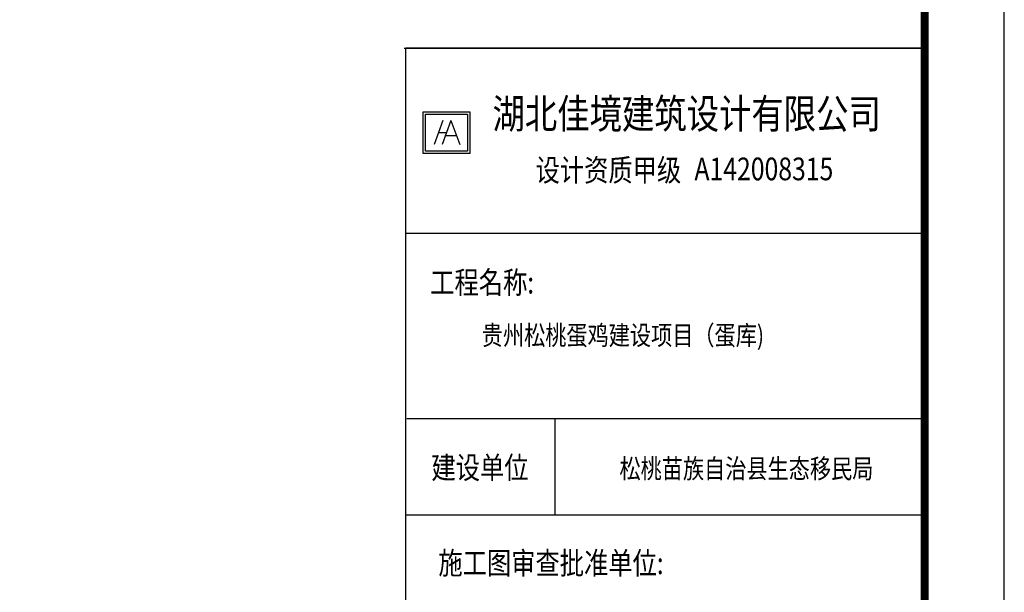
# Model space of a CAD drawing. Extents: x 1086373 to 3565405, y -619555 to 360881.
# Drawn here: x 1324442 to 1336805, y -373229 to -366032 of the extents above; entities that cross this region are included whole.
import ezdxf
from ezdxf.enums import TextEntityAlignment as Align

# ---------------------------------------------------------------- set-up
doc = ezdxf.new("R2010")
doc.units = 0
doc.header["$LTSCALE"] = 1000
doc.header["$MEASUREMENT"] = 0
for name, color, linetype in [('D-道路', 130, 'Continuous'), ('PUB_TEXT', 7, 'Continuous'), ('PUB_TITLE', 4, 'Continuous')]:
    doc.layers.add(name, color=color, linetype=linetype)
doc.styles.add('-黑体', font='simhei.ttf', dxfattribs={"width": 0.8})
doc.styles.add('图签st', font='simhei.ttf', dxfattribs={"width": 0.8})
doc.styles.add('宋体', font='txt', dxfattribs={"width": 0.7})

msp = doc.modelspace()

# ---------------------------------------------------------------- linework, layer by layer
at = {"color": 0}
for p, q in [((1329507.4, -367191.1), (1330094.9, -367191.1)), ((1329507.4, -367715.7), (1329507.4, -367191.1)), ((1330094.9, -367191.1), (1330094.9, -367715.7)), ((1329537.6, -367221.3), (1330064.8, -367221.3)), ((1329537.6, -367685.5), (1329537.6, -367221.3)), ((1329756.1, -367300.8), (1329644.8, -367603.2)), ((1329856, -367300.8), (1329744.7, -367603.2)), ((1329856, -367300.8), (1329967.3, -367603.2)), ((1330064.8, -367221.3), (1330064.8, -367685.5)), ((1329700.8, -367451.1), (1329800.7, -367451.1)), ((1329787.7, -367486.3), (1329924.2, -367486.3)), ((1330064.8, -367685.5), (1329537.6, -367685.5)), ((1330094.9, -367715.7), (1329507.4, -367715.7))]:
    msp.add_line(p, q, dxfattribs=at)
at = {"layer": 'PUB_TITLE'}
for p, q in [((1335788.2, -366392.9, -139263.7), (1329271.2, -366392.9, -139263.7)), ((1335788.2, -366392.9, -139263.7), (1329271.2, -366392.9, -139263.7)), ((1335788.2, -366392.9, -139263.7), (1329271.2, -366392.9, -139263.7)), ((1335788.2, -366392.9, -139263.7), (1329271.2, -366392.9, -139263.7)), ((1335788.2, -366392.9, -139263.7), (1329271.2, -366392.9, -139263.7)), ((1335788.2, -366392.9, -139263.7), (1329271.2, -366392.9, -139263.7)), ((1335788.2, -366392.9, -139263.7), (1329271.2, -366392.9, -139263.7)), ((1335788.2, -366392.9, -139263.7), (1329271.2, -366392.9, -139263.7)), ((1335788.2, -366392.9, -139263.7), (1329271.2, -366392.9, -139263.7)), ((1335788.2, -366392.9, -139263.7), (1329271.2, -366392.9, -139263.7)), ((1335788.2, -366392.9, -139263.7), (1329271.2, -366392.9, -139263.7)), ((1335788.2, -366392.9, -139263.7), (1329271.2, -366392.9, -139263.7)), ((1335788.2, -366392.9, -139263.7), (1329271.2, -366392.9, -139263.7)), ((1335788.2, -366392.9, -139263.7), (1329271.2, -366392.9, -139263.7)), ((1335788.2, -366392.9, -139263.7), (1329271.2, -366392.9, -139263.7)), ((1335788.2, -366392.9, -139263.7), (1329271.2, -366392.9, -139263.7)), ((1335805.3, -366392.5), (1329272.1, -366394.8)), ((1335789.5, -366392.9, -139263.7), (1329272.4, -366392.9, -139263.7)), ((1335789.5, -366392.9, -139263.7), (1329272.4, -366392.9, -139263.7)), ((1335789.5, -366392.9, -139263.7), (1329272.4, -366392.9, -139263.7)), ((1335789.5, -366392.9, -139263.7), (1329272.4, -366392.9, -139263.7)), ((1335789.5, -366392.9, -139263.7), (1329272.4, -366392.9, -139263.7)), ((1335789.5, -366392.9, -139263.7), (1329272.4, -366392.9, -139263.7)), ((1335789.5, -366392.9, -139263.7), (1329272.4, -366392.9, -139263.7)), ((1335789.5, -366392.9, -139263.7), (1329272.4, -366392.9, -139263.7)), ((1335789.5, -366392.9, -139263.7), (1329272.4, -366392.9, -139263.7)), ((1335789.5, -366392.9, -139263.7), (1329272.4, -366392.9, -139263.7)), ((1335789.5, -366392.9, -139263.7), (1329272.4, -366392.9, -139263.7)), ((1335789.5, -366392.9, -139263.7), (1329272.4, -366392.9, -139263.7)), ((1335789.5, -366392.9, -139263.7), (1329272.4, -366392.9, -139263.7)), ((1335789.5, -366392.9, -139263.7), (1329272.4, -366392.9, -139263.7)), ((1335789.5, -366392.9, -139263.7), (1329272.4, -366392.9, -139263.7)), ((1335789.5, -366392.9, -139263.7), (1329272.4, -366392.9, -139263.7)), ((1335789.5, -366392.9, -139263.7), (1329272.4, -366392.9, -139263.7)), ((1335789.5, -366392.9, -139263.7), (1329272.4, -366392.9, -139263.7)), ((1335789.5, -366392.9, -139263.7), (1329272.4, -366392.9, -139263.7)), ((1335789.5, -366392.9, -139263.7), (1329272.4, -366392.9, -139263.7)), ((1335789.5, -366392.9, -139263.7), (1329272.4, -366392.9, -139263.7)), ((1335789.5, -366392.9, -139263.7), (1329272.4, -366392.9, -139263.7)), ((1335789.5, -366392.9, -139263.7), (1329272.4, -366392.9, -139263.7)), ((1335789.5, -366392.9, -139263.7), (1329272.4, -366392.9, -139263.7)), ((1335805.3, -366392.5), (1329288.3, -366392.5)), ((1335805.3, -366392.5), (1329288.3, -366392.5)), ((1335805.3, -366392.5), (1329288.3, -366392.5)), ((1335805.3, -366392.5), (1329288.3, -366392.5)), ((1335805.3, -366392.5), (1329288.3, -366392.5)), ((1335805.3, -366392.5), (1329288.3, -366392.5)), ((1335805.3, -366392.5), (1329288.3, -366392.5)), ((1335805.3, -366392.5), (1329288.3, -366392.5)), ((1335805.3, -368720.1), (1329288.3, -368720.1)), ((1335821.5, -371047.2), (1329304.4, -371047.2)), ((1331166.1, -372257.9), (1331166.1, -371047.2))]:
    msp.add_line(p, q, dxfattribs=at)
at = {"layer": 'PUB_TITLE', "color": 4}
for p, q in [((1329288.3, -391469.1), (1329288.3, -366392.5)), ((1329288.3, -393112.4), (1329288.3, -366392.5)), ((1335805.3, -368720.1), (1329288.3, -368720.1)), ((1335805.3, -372257.9), (1329288.3, -372257.9))]:
    msp.add_line(p, q, dxfattribs=at)
at = {"layer": 'PUB_TITLE'}
msp.add_lwpolyline([(1277405.3, -394112.4), (1336805.3, -394112.4), (1336805.3, -352112.4), (1277405.3, -352112.4)], close=True, dxfattribs=at)
at = {"layer": 'PUB_TITLE', "const_width": 100}
msp.add_lwpolyline([(1279905.3, -393112.4), (1335805.3, -393112.4), (1335805.3, -353112.4), (1279905.3, -353112.4)], close=True, dxfattribs=at)

# ---------------------------------------------------------------- texts
at = {"color": 0, "style": '-黑体', "width": 0.8}
msp.add_text('湖北佳境建筑设计有限公司', height=372.402, dxfattribs=at).set_placement((1330378.1, -367401.1))
at = {"style": '图签st', "width": 0.8}
for tag, p in [('贵州松桃蛋鸡建设项目（蛋库)', (1332016.1, -370120.8)), ('松桃苗族自治县生态移民局', (1333566.8, -371796.4))]:
    msp.add_attdef(tag, text='XXXXXXX办公楼', height=243.52, dxfattribs=at).set_placement(p, align=Align.CENTER)
at = {"layer": 'D-道路', "color": 0, "style": '-黑体', "width": 0.8}
for s, height, p in [('设计资质甲级', 279.3, (1330919.6, -368063.1)), ('A142008315', 285.15, (1332914.4, -368050.7))]:
    msp.add_text(s, height=height, dxfattribs=at).set_placement(p)
at = {"layer": 'PUB_TEXT', "color": 7, "style": '宋体', "width": 0.8}
for s, p in [('工程名称:', (1329596.3, -369474.5)), ('建设单位', (1329612.4, -371801.6)), ('施工图审查批准单位:', (1329699.1, -373001.1))]:
    msp.add_text(s, height=279.3, dxfattribs=at).set_placement(p)

doc.saveas('drawing.dxf')
